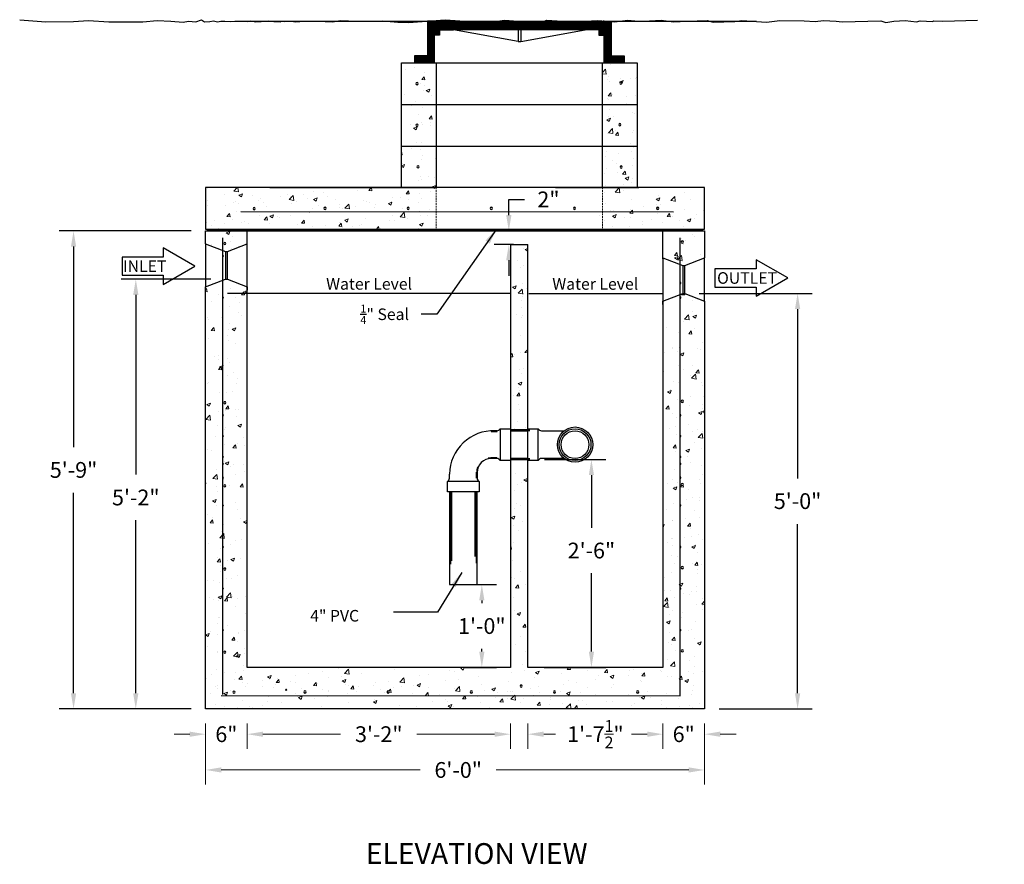
# Model space of a CAD drawing. Units: inches. Extents: x 130 to 841, y -145 to 81.
# Drawn here: x 556 to 699, y -145 to -23 of the extents above; entities that cross this region are included whole.
import ezdxf
from ezdxf.enums import TextEntityAlignment as Align

# ---------------------------------------------------------------- set-up
doc = ezdxf.new("R2010")
doc.units = ezdxf.units.IN
doc.header["$MEASUREMENT"] = 0
doc.linetypes.add('HIDDEN', pattern=[0.375, 0.25, -0.125])
doc.layers.add('Concrete', color=1, linetype='Continuous')
for name, color, linetype, lineweight in [('Hidden Line', 2, 'HIDDEN', 20), ('Text', 13, 'Continuous', 5), ('Watermark', 2, 'Continuous', 20)]:
    doc.layers.add(name, color=color, linetype=linetype, lineweight=lineweight)
doc.styles.add('Two', font='stylu.ttf')
doc.styles.add('View Names', font='arial.ttf')
doc.dimstyles.new('Septic', dxfattribs={"dimscale": 35, "dimtxt": 0.065, "dimasz": 0.065, "dimexe": 0.06, "dimexo": 0.06, "dimgap": 0.06, "dimtad": 0, "dimtih": 1, "dimtoh": 1, "dimzin": 3, "dimdsep": 46, "dimlunit": 4, "dimtxsty": 'Two', "dimcen": 0.065, "dimclrd": 256, "dimclre": 256, "dimclrt": 256, "dimadec": 0, "dimazin": 0, "dimtfac": 0.75, "dimtofl": 0, "dimtmove": 0, "dimatfit": 3, "dimfxl": 1, "dimtolj": 1, "dimtzin": 0, "dimlwd": -1, "dimlwe": -1, "dimarcsym": 0})
pattern_1 = [(50, (0, 0), (5.37945, -0.47064), [0.5625, -6.1875]), (355, (0, 0), (-1.040635, 5.64144), [0.45, -4.95]), (100.4514, (0.4483, -0.039), (4.33882, 5.170797), [0.47805, -5.258566]), (46.1842, (0, 1.5), (8.00431, -1.24139), [0.84375, -9.28125]), (96.6356, (0.667, 1.3966), (7.00997, 7.30588), [0.71708, -7.88785]), (351.1842, (0, 1.5), (7.00996, 7.30589), [0.675, -7.425]), (21, (0.75, 1.125), (4.476803, -3.019642), [0.5625, -6.1875]), (326, (0.75, 1.125), (1.824865, 5.438625), [0.45, -4.95]), (71.4514, (1.123, 0.8734), (6.30167, 2.41898), [0.47805, -5.258566]), (37.5, (0, 0), (0.091199, 2.496704), [0, -4.89, 0, -5.025, 0, -4.96875]), (7.5, (0, 0), (1.973022, 2.958088), [0, -2.865, 0, -4.7775, 0, -1.89375]), (327.5, (-1.6725, 0), (4.003668, -0.1691615), [0, -1.875, 0, -5.85, 0, -7.7625]), (317.5, (-2.4225, 0), (4.373896, 0.750787), [0, -2.4375, 0, -3.885, 0, -5.5125])]

# ---------------------------------------------------------------- blocks, each defined once
blk = doc.blocks.new('*D16')
at = {"layer": 'Defpoints', "color": 0, "transparency": 16777216}
for p in [(583.28, -122.36), (655.27, -122.36), (583.28, -131.16)]:
    blk.add_point(p, dxfattribs=at)
at = {"layer": 'Text', "color": 7, "transparency": 16777216}
for p, q in [((583.28, -124.46), (583.28, -133.26)), ((655.27, -124.46), (655.27, -133.26)), ((585.55, -131.16), (614.25, -131.16)), ((653, -131.16), (625.21, -131.16))]:
    blk.add_line(p, q, dxfattribs=at)
for points in [[(585.55, -130.78), (585.55, -131.53), (583.28, -131.16)], [(653, -130.78), (653, -131.53), (655.27, -131.16)]]:
    blk.add_solid(points, dxfattribs=at)
at = {"layer": 'Text', "color": 7, "transparency": 16777216, "insert": (619.73, -131.16), "char_height": 2.275, "attachment_point": 5, "style": 'Two'}
blk.add_mtext('\\A1;6\'-0"', dxfattribs=at)
blk = doc.blocks.new('*D5')
at = {"layer": 'Defpoints', "color": 0, "transparency": 16777216}
for p in [(583.28, -122.36), (589.28, -122.36), (589.28, -126)]:
    blk.add_point(p, dxfattribs=at)
at = {"layer": 'Text', "color": 7, "transparency": 16777216}
for p, q in [((583.28, -124.46), (583.28, -128.1)), ((589.28, -124.46), (589.28, -128.1)), ((581, -126), (578.73, -126)), ((591.55, -126), (593.83, -126))]:
    blk.add_line(p, q, dxfattribs=at)
for points in [[(581, -125.63), (581, -126.38), (583.28, -126)], [(591.55, -125.63), (591.55, -126.38), (589.28, -126)]]:
    blk.add_solid(points, dxfattribs=at)
at = {"layer": 'Text', "color": 7, "transparency": 16777216, "insert": (586.28, -126), "char_height": 2.275, "attachment_point": 5, "style": 'Two'}
blk.add_mtext('\\A1;6"', dxfattribs=at)
blk = doc.blocks.new('*D6')
at = {"layer": 'Defpoints', "color": 0, "transparency": 16777216}
for p in [(589.28, -122.36), (627.27, -122.36), (627.27, -126)]:
    blk.add_point(p, dxfattribs=at)
at = {"layer": 'Text', "color": 7, "transparency": 16777216}
for p, q in [((589.28, -124.46), (589.28, -128.1)), ((627.27, -124.46), (627.27, -128.1)), ((591.55, -126), (602.77, -126)), ((624.99, -126), (613.78, -126))]:
    blk.add_line(p, q, dxfattribs=at)
for points in [[(591.55, -125.63), (591.55, -126.38), (589.28, -126)], [(624.99, -125.63), (624.99, -126.38), (627.27, -126)]]:
    blk.add_solid(points, dxfattribs=at)
at = {"layer": 'Text', "color": 7, "transparency": 16777216, "insert": (608.27, -126), "char_height": 2.275, "attachment_point": 5, "style": 'Two'}
blk.add_mtext('\\A1;3\'-2"', dxfattribs=at)
blk = doc.blocks.new('*D7')
at = {"layer": 'Defpoints', "color": 0, "transparency": 16777216}
for p in [(629.79, -122.36), (649.27, -122.36), (649.27, -126)]:
    blk.add_point(p, dxfattribs=at)
at = {"layer": 'Text', "color": 7, "transparency": 16777216}
for p, q in [((629.79, -124.46), (629.79, -128.1)), ((649.27, -124.46), (649.27, -128.1)), ((632.07, -126), (633.76, -126)), ((647, -126), (645.3, -126))]:
    blk.add_line(p, q, dxfattribs=at)
for points in [[(632.07, -125.62), (632.07, -126.38), (629.79, -126)], [(647, -125.62), (647, -126.38), (649.27, -126)]]:
    blk.add_solid(points, dxfattribs=at)
at = {"layer": 'Text', "color": 7, "transparency": 16777216, "insert": (639.53, -126), "char_height": 2.275, "attachment_point": 5, "style": 'Two'}
blk.add_mtext('\\A1;1\'-7{\\H0.750000x;\\S1/2;}"', dxfattribs=at)
blk = doc.blocks.new('*D17')
at = {"layer": 'Defpoints', "color": 0, "transparency": 16777216}
for p in [(649.27, -122.36), (655.27, -122.36), (655.27, -126)]:
    blk.add_point(p, dxfattribs=at)
at = {"layer": 'Text', "color": 7, "transparency": 16777216}
for p, q in [((649.27, -124.46), (649.27, -128.1)), ((655.27, -124.46), (655.27, -128.1)), ((647, -126), (644.72, -126)), ((657.55, -126), (659.82, -126))]:
    blk.add_line(p, q, dxfattribs=at)
for points in [[(647, -125.62), (647, -126.38), (649.27, -126)], [(657.55, -125.62), (657.55, -126.38), (655.27, -126)]]:
    blk.add_solid(points, dxfattribs=at)
at = {"layer": 'Text', "color": 7, "transparency": 16777216, "insert": (652.27, -126), "char_height": 2.275, "attachment_point": 5, "style": 'Two'}
blk.add_mtext('\\A1;6"', dxfattribs=at)
blk = doc.blocks.new('*D26')
at = {"layer": 'Concrete', "color": 7, "transparency": 16777216}
for p, q in [((654.52, -62.39), (670.8, -62.39)), ((668.7, -64.66), (668.7, -89.08)), ((668.7, -120.08), (668.7, -95.67)), ((657.37, -122.36), (670.8, -122.36))]:
    blk.add_line(p, q, dxfattribs=at)
for points in [[(668.32, -64.66), (669.08, -64.66), (668.7, -62.39)], [(668.32, -120.08), (669.08, -120.08), (668.7, -122.36)]]:
    blk.add_solid(points, dxfattribs=at)
at = {"layer": 'Defpoints', "color": 0, "transparency": 16777216}
for p in [(652.42, -62.39), (655.27, -122.36), (668.7, -122.36)]:
    blk.add_point(p, dxfattribs=at)
at = {"layer": 'Concrete', "color": 7, "transparency": 16777216, "insert": (668.7, -92.37), "char_height": 2.275, "attachment_point": 5, "style": 'Two'}
blk.add_mtext('\\A1;5\'-0"', dxfattribs=at)
blk = doc.blocks.new('*D12')
at = {"layer": 'Concrete', "color": 7, "transparency": 16777216}
for p, q in [((632.18, -86.35), (641.05, -86.35)), ((638.95, -88.62), (638.95, -96.22)), ((638.95, -114.08), (638.95, -102.78)), ((632.18, -116.36), (641.05, -116.36))]:
    blk.add_line(p, q, dxfattribs=at)
for points in [[(638.58, -88.62), (639.33, -88.62), (638.95, -86.35)], [(638.58, -114.08), (639.33, -114.08), (638.95, -116.36)]]:
    blk.add_solid(points, dxfattribs=at)
at = {"layer": 'Defpoints', "color": 0, "transparency": 16777216}
for p in [(630.08, -86.35), (630.08, -116.36), (638.95, -116.36)]:
    blk.add_point(p, dxfattribs=at)
at = {"layer": 'Concrete', "color": 7, "transparency": 16777216, "insert": (638.95, -99.5), "char_height": 2.275, "attachment_point": 5, "style": 'Two'}
blk.add_mtext('\\A1;2\'-6"', dxfattribs=at)
blk = doc.blocks.new('*D13')
at = {"layer": 'Concrete', "color": 7, "transparency": 16777216}
for p, q in [((627.03, -51.1), (627.03, -48.83)), ((627.03, -48.83), (629.31, -48.83)), ((627.83, -53.38), (624.93, -53.38)), ((627.69, -55.33), (624.93, -55.33)), ((627.03, -57.61), (627.03, -59.88))]:
    blk.add_line(p, q, dxfattribs=at)
for points in [[(626.65, -51.1), (627.41, -51.1), (627.03, -53.38)], [(626.65, -57.61), (627.41, -57.61), (627.03, -55.33)]]:
    blk.add_solid(points, dxfattribs=at)
at = {"layer": 'Defpoints', "color": 0, "transparency": 16777216}
for p in [(627.03, -53.38), (629.93, -53.38), (629.79, -55.33)]:
    blk.add_point(p, dxfattribs=at)
at = {"layer": 'Concrete', "color": 7, "transparency": 16777216, "insert": (632.75, -48.83), "char_height": 2.275, "attachment_point": 5, "style": 'Two'}
blk.add_mtext('\\A1;2"', dxfattribs=at)
blk = doc.blocks.new('*D14')
at = {"layer": 'Concrete', "color": 7, "transparency": 16777216}
for p, q in [((584.04, -60.34), (571.11, -60.34)), ((573.21, -62.61), (573.21, -88.55)), ((573.21, -120.08), (573.21, -95.13)), ((581.18, -122.36), (571.11, -122.36))]:
    blk.add_line(p, q, dxfattribs=at)
for points in [[(572.83, -62.61), (573.59, -62.61), (573.21, -60.34)], [(572.83, -120.08), (573.59, -120.08), (573.21, -122.36)]]:
    blk.add_solid(points, dxfattribs=at)
at = {"layer": 'Defpoints', "color": 0, "transparency": 16777216}
for p in [(586.14, -60.34), (573.21, -122.36), (583.28, -122.36)]:
    blk.add_point(p, dxfattribs=at)
at = {"layer": 'Concrete', "color": 7, "transparency": 16777216, "insert": (573.21, -91.84), "char_height": 2.275, "attachment_point": 5, "style": 'Two'}
blk.add_mtext('\\A1;5\'-2"', dxfattribs=at)
blk = doc.blocks.new('*D32')
at = {"layer": 'Concrete', "color": 7, "transparency": 16777216}
for p, q in [((620.57, -104.42), (625.24, -104.42)), ((623.14, -106.69), (623.14, -107.11)), ((623.14, -114.08), (623.14, -113.67)), ((620.57, -116.36), (625.24, -116.36))]:
    blk.add_line(p, q, dxfattribs=at)
for points in [[(622.76, -106.69), (623.52, -106.69), (623.14, -104.42)], [(622.76, -114.08), (623.52, -114.08), (623.14, -116.36)]]:
    blk.add_solid(points, dxfattribs=at)
at = {"layer": 'Defpoints', "color": 0, "transparency": 16777216}
for p in [(618.47, -104.42), (618.47, -116.36), (623.14, -116.36)]:
    blk.add_point(p, dxfattribs=at)
at = {"layer": 'Concrete', "color": 7, "transparency": 16777216, "insert": (623.14, -110.39), "char_height": 2.275, "attachment_point": 5, "style": 'Two'}
blk.add_mtext('\\A1;1\'-0"', dxfattribs=at)
blk = doc.blocks.new('*D33')
at = {"layer": 'Concrete', "color": 7, "transparency": 16777216}
for p, q in [((581.18, -53.38), (562.13, -53.38)), ((564.23, -55.65), (564.23, -84.58)), ((564.23, -120.08), (564.23, -91.15)), ((581.18, -122.36), (562.13, -122.36))]:
    blk.add_line(p, q, dxfattribs=at)
for points in [[(563.85, -55.65), (564.61, -55.65), (564.23, -53.38)], [(563.85, -120.08), (564.61, -120.08), (564.23, -122.36)]]:
    blk.add_solid(points, dxfattribs=at)
at = {"layer": 'Defpoints', "color": 0, "transparency": 16777216}
for p in [(583.28, -53.38), (564.23, -122.36), (583.28, -122.36)]:
    blk.add_point(p, dxfattribs=at)
at = {"layer": 'Concrete', "color": 7, "transparency": 16777216, "insert": (564.23, -87.87), "char_height": 2.275, "attachment_point": 5, "style": 'Two'}
blk.add_mtext('\\A1;5\'-9"', dxfattribs=at)

msp = doc.modelspace()

# ---------------------------------------------------------------- hatches: boundary and pattern name
at = {"layer": 'Watermark'}
h = msp.add_hatch(dxfattribs=at)
h.set_pattern_fill('ANSI31', color=8, style=0)
h.paths.add_polyline_path([(641.77988, -23.15824), (641.25253, -23.12597), (640.77988, -23.12597), (640.77988, -24.37597), (640.02988, -24.37597), (640.02988, -25.12597), (640.77988, -25.12597), (640.77988, -29.12597), (643.65488, -29.12597), (643.65488, -28.12597), (641.77988, -28.12597)])
h.paths.add_polyline_path([(640.65488, -23.12597), (637.76598, -23.12597), (636.26378, -23.18767), (635.07539, -23.12597), (632.17523, -23.12597), (632.03633, -23.18767), (630.51248, -23.23681), (629.03779, -23.13854), (628.81559, -23.12597), (625.3264, -23.12597), (624.4171, -23.23681), (621.41856, -23.13854), (621.18902, -23.12597), (616.40488, -23.12597), (616.40488, -24.37597), (640.65488, -24.37597)])
h.paths.add_polyline_path([(617.02988, -24.37597), (616.40488, -24.37597), (616.27988, -24.37597), (616.27988, -23.12597), (615.27988, -23.12597), (615.27988, -28.12597), (613.40488, -28.12597), (613.40488, -29.12597), (616.27988, -29.12597), (616.27988, -25.12597), (617.02988, -25.12597)])
h.paths.add_polyline_path([(780.80991, -25.12597), (781.55991, -25.12597), (781.55991, -24.37597), (780.93491, -24.37597), (780.80991, -24.37597), (780.80991, -23.13955), (780.38162, -23.13352), (779.80991, -23.13352), (779.80991, -28.12597), (777.93491, -28.12597), (777.93491, -29.12597), (780.80991, -29.12597)])
h.paths.add_polyline_path([(805.18491, -23.22203), (802.63734, -23.13854), (802.4078, -23.12597), (796.23563, -23.12597), (793.78919, -23.28594), (792.23794, -23.24906), (790.65061, -23.12597), (783.43973, -23.12597), (782.88005, -23.22956), (781.74615, -23.15273), (780.93491, -23.14131), (780.93491, -24.37597), (805.18491, -24.37597)])
h.paths.add_polyline_path([(806.30991, -23.15465), (805.63587, -23.23681), (805.30991, -23.22612), (805.30991, -24.37597), (804.55991, -24.37597), (804.55991, -25.12597), (805.30991, -25.12597), (805.30991, -29.12597), (808.18491, -29.12597), (808.18491, -28.12597), (806.30991, -28.12597)])
h = msp.add_hatch(dxfattribs=at)
h.set_pattern_fill('ANSI31', style=0)
h.paths.add_polyline_path([(640.65488, -23.12597), (637.76598, -23.12597), (636.26378, -23.18767), (635.07539, -23.12597), (632.17523, -23.12597), (632.03633, -23.18767), (630.51248, -23.23681), (629.03779, -23.13854), (628.81559, -23.12597), (625.3264, -23.12597), (624.4171, -23.23681), (621.41856, -23.13854), (621.18902, -23.12597), (616.40488, -23.12597), (616.40488, -24.37597), (640.65488, -24.37597)])
h.paths.add_polyline_path([(641.77988, -23.15824), (641.25253, -23.12597), (640.77988, -23.12597), (640.77988, -24.37597), (640.02988, -24.37597), (640.02988, -25.12597), (640.77988, -25.12597), (640.77988, -29.12597), (643.65488, -29.12597), (643.65488, -28.12597), (641.77988, -28.12597)])
h.paths.add_polyline_path([(616.27988, -25.12597), (617.02988, -25.12597), (617.02988, -24.37597), (616.40488, -24.37597), (616.27988, -24.37597), (616.27988, -23.12597), (615.27988, -23.12597), (615.27988, -28.12597), (613.40488, -28.12597), (613.40488, -29.12597), (616.27988, -29.12597)])
h.paths.add_polyline_path([(780.80991, -25.12597), (781.55991, -25.12597), (781.55991, -24.37597), (780.93491, -24.37597), (780.80991, -24.37597), (780.80991, -23.13955), (780.38162, -23.13352), (779.80991, -23.13352), (779.80991, -28.12597), (777.93491, -28.12597), (777.93491, -29.12597), (780.80991, -29.12597)])
h.paths.add_polyline_path([(805.18491, -23.22203), (802.63734, -23.13854), (802.4078, -23.12597), (796.23563, -23.12597), (793.78919, -23.28594), (792.23794, -23.24906), (790.65061, -23.12597), (783.43973, -23.12597), (782.88005, -23.22956), (781.74615, -23.15273), (780.93491, -23.14131), (780.93491, -24.37597), (805.18491, -24.37597)])
h.paths.add_polyline_path([(806.30991, -23.15465), (805.63587, -23.23681), (805.30991, -23.22612), (805.30991, -24.37597), (804.55991, -24.37597), (804.55991, -25.12597), (805.30991, -25.12597), (805.30991, -29.12597), (808.18491, -29.12597), (808.18491, -28.12597), (806.30991, -28.12597)])
h = msp.add_hatch(dxfattribs=at)
h.set_pattern_fill('AR-CONC', scale=0.75, style=0)
h.set_pattern_definition(pattern_1)
h.paths.add_polyline_path([(645.52988, -29.12597), (640.52988, -29.12597), (640.52988, -35.12597), (645.52988, -35.12597)])
h.paths.add_polyline_path([(643.03752, -32.03983, -1), (643.33752, -32.03983, -1)], flags=16)
h.paths.add_polyline_path([(645.52988, -35.12597), (640.52988, -35.12597), (640.52988, -41.12597), (645.52988, -41.12597)])
h.paths.add_polyline_path([(643.20956, -38.05023, -1), (642.90956, -38.05023, -1)], flags=16)
h.paths.add_polyline_path([(645.52988, -41.12597), (640.52988, -41.12597), (640.52988, -47.12597), (645.52988, -47.12597)])
h.paths.add_polyline_path([(643.08106, -44.16116, -1), (643.38106, -44.16116, -1)], flags=16)
h.paths.add_polyline_path([(616.52988, -41.12597), (611.52988, -41.12597), (611.52988, -47.12597), (616.52988, -47.12597)])
h.paths.add_polyline_path([(614.08297, -44.12597, -1), (613.78297, -44.12597, -1)], flags=16)
h.paths.add_polyline_path([(616.52988, -35.12597), (611.52988, -35.12597), (611.52988, -41.12597), (616.52988, -41.12597)])
h.paths.add_polyline_path([(613.63956, -38.12597, -1), (613.93956, -38.12597, -1)], flags=16)
h.paths.add_polyline_path([(616.52988, -29.12597), (616.27988, -29.12597), (613.40488, -29.12597), (611.52988, -29.12597), (611.52988, -35.12597), (616.52988, -35.12597)])
h.paths.add_polyline_path([(613.93956, -32.12597, -1), (613.63956, -32.12597, -1)], flags=16)
h.paths.add_polyline_path([(616.52988, -47.12597), (592.52729, -47.12597), (583.25541, -47.12597), (583.27729, -53.12597), (617.52988, -53.12597)])
h.paths.add_polyline_path([(600.36322, -50.12597, -1), (600.67572, -50.12597, -1)], flags=16)
h.paths.add_polyline_path([(590.43899, -50.16474, -1), (590.12649, -50.16474, -1)], flags=16)
h.paths.add_polyline_path([(612.36322, -50.12597, -1), (612.67572, -50.12597, -1)], flags=16)
h.paths.add_polyline_path([(655.2733, -47.12597), (640.52988, -47.12597), (639.52988, -53.12597), (655.27368, -53.12597)])
h.paths.add_polyline_path([(648.52115, -50.28221, -1.010788853), (648.52115, -49.96973, -1.010788853)], flags=16)
h.paths.add_polyline_path([(655.27368, -53.37597), (649.27368, -53.37597), (649.27368, -57.27807), (652.13226, -58.38665), (652.41511, -58.38665), (655.27368, -57.27807)])
h.paths.add_polyline_path([(652.22282, -54.98297, -1), (651.92282, -54.98297, -1)], flags=16)
h.paths.add_polyline_path([(589.27729, -53.37597), (583.27729, -53.37597), (583.27729, -55.22907), (586.13587, -56.33765), (586.41872, -56.33765), (589.27729, -55.22907)])
h.paths.add_polyline_path([(586.21396, -55.18627, -1), (585.91396, -55.18627, -1)], flags=16)
h.paths.add_polyline_path([(589.27729, -61.44627), (586.41872, -60.33769), (586.13587, -60.33769), (585.76393, -60.48193), (585.76393, -62.92622, -1.153508834), (585.76393, -63.08089), (585.76393, -79.90811, -1.153508834), (585.76393, -80.06278), (585.76393, -82.90811, -1.153508834), (585.76393, -83.06278), (585.76393, -85.90811, -1.153508834), (585.76393, -86.06278), (585.76393, -86.90811, -1.153508834), (585.76393, -87.06278), (585.76393, -88.90811, -1.153508834), (585.76393, -89.06278), (585.76393, -92.90811, -1.153508834), (585.76393, -93.06278), (585.76393, -98.90811, -1.153508834), (585.76393, -99.06278), (585.76393, -104.90811, -1.153508834), (585.76393, -105.06278), (585.76393, -110.90811, -1.153508834), (585.76393, -111.06278), (585.76393, -120.42341), (651.77073, -120.46319), (651.77103, -111.0625, -0.846837394), (651.77104, -110.90838), (651.77122, -105.06253, -0.848950635), (651.77123, -104.90835), (651.77141, -99.06256, -0.851067436), (651.77142, -98.90832), (651.7716, -93.06259, -0.853187823), (651.77161, -92.90829), (651.77173, -89.06261, -0.854603422), (651.77173, -88.90827), (651.77179, -87.06262, -0.855311827), (651.77179, -86.90826), (651.77182, -86.06263, -0.855666182), (651.77183, -85.90826), (651.77192, -83.06264, -0.856729854), (651.77192, -82.90824), (651.77201, -80.06266, -0.857794442), (651.77202, -79.90823), (651.77255, -63.08086, -0.863838126), (651.77255, -62.92626), (651.77256, -62.52619), (649.27368, -63.49527), (649.27368, -116.35785), (629.79029, -116.35785), (629.79029, -86.34706), (627.26947, -86.34706), (627.26947, -116.35785), (589.27729, -116.35785)])
h.paths.add_polyline_path([(586.21396, -78.16816, -1), (585.91396, -78.16816, -1)], flags=16)
h.paths.add_polyline_path([(586.21396, -90.16816, -1), (585.91396, -90.16816, -1)], flags=16)
h.paths.add_polyline_path([(586.21396, -102.16816, -1), (585.91396, -102.16816, -1)], flags=16)
h.paths.add_polyline_path([(586.21396, -114.16816, -1), (585.91396, -114.16816, -1)], flags=16)
h.paths.add_polyline_path([(587.22177, -119.94352, -1), (587.53427, -119.94352, -1)], flags=16)
h.paths.add_polyline_path([(594.98368, -119.61044, -1), (594.82743, -119.61044, -1)], flags=16)
h.paths.add_polyline_path([(597.45849, -119.90475, -1), (597.77099, -119.90475, -1)], flags=16)
h.paths.add_polyline_path([(609.45849, -119.90475, -1), (609.77099, -119.90475, -1)], flags=16)
h.paths.add_polyline_path([(621.45849, -119.90475, -1), (621.77099, -119.90475, -1)], flags=16)
h.paths.add_polyline_path([(628.6695, -119.05074, -1), (628.9695, -119.05074, -1)], flags=16)
h.paths.add_polyline_path([(633.45849, -119.90475, -1), (633.77099, -119.90475, -1)], flags=16)
h.paths.add_polyline_path([(645.61642, -119.74851, -1.010788853), (645.61642, -120.061, -1.010788853)], flags=16)
h.paths.add_polyline_path([(629.79029, -55.33207), (627.26947, -55.33207), (627.26947, -77.46643), (627.26947, -82.04706), (629.79029, -82.04706), (629.79029, -77.46643)])
h = msp.add_hatch(dxfattribs=at)
h.set_pattern_fill('AR-CONC', scale=0.75, style=0)
h.set_pattern_definition(pattern_1)
h.paths.add_polyline_path([(655.27368, -63.49527), (652.41511, -62.38669), (652.13226, -62.38669), (651.77256, -62.52619), (651.77255, -62.92626, -0.457597105), (651.86203, -63.00356, -0.457616204), (651.77255, -63.08086), (651.77202, -79.90823, -0.459697912), (651.86203, -79.98544, -0.459717041), (651.77201, -80.06266), (651.77192, -82.90824, -0.460069617), (651.86203, -82.98544, -0.460088752), (651.77192, -83.06264), (651.77183, -85.90826, -0.460441498), (651.86203, -85.98544, -0.460460638), (651.77182, -86.06263), (651.77179, -86.90826, -0.460565497), (651.86203, -86.98544, -0.460584639), (651.77179, -87.06262), (651.77173, -88.90827, -0.460813555), (651.86203, -88.98544, -0.460832701), (651.77173, -89.06261), (651.77161, -92.90829, -0.461309908), (651.86203, -92.98544, -0.461329061), (651.7716, -93.06259), (651.77142, -98.90832, -0.462055032), (651.86203, -98.98544, -0.462074196), (651.77141, -99.06256), (651.77123, -104.90835, -0.462800876), (651.86203, -104.98544, -0.462820051), (651.77122, -105.06253), (651.77104, -110.90838, -0.463547447), (651.86203, -110.98544, -2.157276471), (651.77104, -110.90838), (651.77122, -105.06253, -0.848950635), (651.77123, -104.90835), (651.77141, -99.06256, -0.851067436), (651.77142, -98.90832), (651.7716, -93.06259, -0.853187823), (651.77161, -92.90829), (651.77173, -89.06261, -0.854603422), (651.77173, -88.90827), (651.77179, -87.06262, -0.855311827), (651.77179, -86.90826), (651.77182, -86.06263, -0.855666182), (651.77183, -85.90826), (651.77192, -83.06264, -0.856729854), (651.77192, -82.90824), (651.77201, -80.06266, -0.857794442), (651.77202, -79.90823), (651.77255, -63.08086, -0.863838126), (651.77255, -62.92626), (651.77256, -62.52619), (649.27368, -63.49527), (649.27368, -116.35785), (629.79029, -116.35785), (629.79029, -86.34706), (627.26947, -86.34706), (627.26947, -116.35785), (589.27729, -116.35785), (589.27729, -61.44627), (586.41872, -60.33769), (586.13587, -60.33769), (585.76393, -60.48193), (585.76393, -62.92622, -0.456541443), (585.85314, -63.00356, -0.456541443), (585.76393, -63.08089), (585.76393, -79.90811, -0.456541443), (585.85314, -79.98544, -0.456541443), (585.76393, -80.06278), (585.76393, -82.90811, -0.456541443), (585.85314, -82.98544, -0.456541443), (585.76393, -83.06278), (585.76393, -85.90811, -0.456541443), (585.85314, -85.98544, -0.456541443), (585.76393, -86.06278), (585.76393, -86.90811, -0.456541443), (585.85314, -86.98544, -0.456541443), (585.76393, -87.06278), (585.76393, -88.90811, -0.456541443), (585.85314, -88.98544, -0.456541443), (585.76393, -89.06278), (585.76393, -92.90811, -0.456541443), (585.85314, -92.98544, -0.456541443), (585.76393, -93.06278), (585.76393, -98.90811, -0.456541443), (585.85314, -98.98544, -0.456541443), (585.76393, -99.06278), (585.76393, -104.90811, -0.456541443), (585.85314, -104.98544, -0.456541443), (585.76393, -105.06278), (585.76393, -110.90811, -0.456541443), (585.85314, -110.98544, -2.190381653), (585.76393, -110.90811), (585.76393, -105.06278, -0.866920105), (585.76393, -104.90811), (585.76393, -99.06278, -0.866920105), (585.76393, -98.90811), (585.76393, -93.06278, -0.866920105), (585.76393, -92.90811), (585.76393, -89.06278, -0.866920105), (585.76393, -88.90811), (585.76393, -87.06278, -0.866920105), (585.76393, -86.90811), (585.76393, -86.06278, -0.866920105), (585.76393, -85.90811), (585.76393, -83.06278, -0.866920105), (585.76393, -82.90811), (585.76393, -80.06278, -0.866920105), (585.76393, -79.90811), (585.76393, -63.08089, -0.866920105), (585.76393, -62.92622), (585.76393, -60.48193), (583.27729, -61.44627), (583.27729, -122.35785), (655.27368, -122.35785)])
h.paths.add_polyline_path([(651.92282, -77.96485, -1), (652.22282, -77.96485, -1)], flags=16)
h.paths.add_polyline_path([(652.22282, -89.96485, -1), (651.92282, -89.96485, -1)], flags=16)
h.paths.add_polyline_path([(652.22282, -101.96485, -1), (651.92282, -101.96485, -1)], flags=16)
h.paths.add_polyline_path([(652.22282, -113.96485, -1), (651.92282, -113.96485, -1)], flags=16)
h.paths.add_polyline_path([(645.77434, -119.90475, -0.417360063), (645.61642, -120.061, -0.417360063), (645.45849, -119.90475, -0.417360063), (645.61642, -119.74851, -0.417360063)], flags=16)
h.paths.add_polyline_path([(633.77099, -119.90475, -1), (633.45849, -119.90475, -1)], flags=16)
h.paths.add_polyline_path([(628.9695, -119.05074, -1), (628.6695, -119.05074, -1)], flags=16)
h.paths.add_polyline_path([(621.77099, -119.90475, -1), (621.45849, -119.90475, -1)], flags=16)
h.paths.add_polyline_path([(609.77099, -119.90475, -1), (609.45849, -119.90475, -1)], flags=16)
h.paths.add_polyline_path([(597.77099, -119.90475, -1), (597.45849, -119.90475, -1)], flags=16)
h.paths.add_polyline_path([(586.21396, -78.16816, -1), (585.91396, -78.16816, -1)], flags=17)
h.paths.add_polyline_path([(586.21396, -90.16816, -1), (585.91396, -90.16816, -1)], flags=17)
h.paths.add_polyline_path([(594.98368, -119.61044, -1), (594.82743, -119.61044, -1)], flags=16)
h.paths.add_polyline_path([(586.21396, -102.16816, -1), (585.91396, -102.16816, -1)], flags=17)
h.paths.add_polyline_path([(586.21396, -114.16816, -1), (585.91396, -114.16816, -1)], flags=16)
h.paths.add_polyline_path([(587.53427, -119.94352, -1), (587.22177, -119.94352, -1)], flags=16)

# ---------------------------------------------------------------- linework, layer by layer
at = {"layer": 'Concrete', "color": 7}
for p, q in [((587.52729, -23.12597), (621.52729, -23.12597)), ((616.27988, -23.12597), (615.27988, -23.12597)), ((615.27988, -23.12597), (615.27988, -28.12597)), ((616.27988, -23.12597), (616.27988, -24.37597)), ((616.27988, -23.12597), (640.77988, -23.12597)), ((616.27988, -23.12597), (616.40488, -23.12597)), ((616.40488, -23.12597), (616.40488, -24.37597)), ((628.77033, -23.12597), (662.77033, -23.12597)), ((640.77988, -23.12597), (640.65488, -23.12597)), ((640.65488, -23.12597), (640.65488, -24.37597)), ((640.77988, -23.12597), (641.77988, -23.12597)), ((640.77988, -23.12597), (640.77988, -24.37597)), ((641.77988, -23.12597), (641.77988, -28.12597)), ((616.27988, -24.37597), (617.02988, -24.37597)), ((616.27988, -25.12597), (616.27988, -29.12597)), ((617.02988, -25.12597), (616.27988, -25.12597)), ((640.65488, -24.37597), (616.40488, -24.37597)), ((617.02988, -24.37597), (617.02988, -25.12597)), ((617.02988, -24.37597), (619.02988, -24.37597)), ((628.37988, -26.05229), (619.02988, -24.37597)), ((628.52988, -24.37597), (628.12988, -24.37597)), ((628.37988, -24.37597), (628.37988, -26.05229)), ((628.77988, -24.37597), (628.77988, -26.05229)), ((628.77988, -26.05229), (638.02988, -24.37597)), ((640.02988, -24.37597), (638.02988, -24.37597)), ((640.65488, -24.37597), (638.65488, -24.37597)), ((640.77988, -24.37597), (640.02988, -24.37597)), ((640.02988, -24.37597), (640.02988, -25.12597)), ((640.02988, -25.12597), (640.77988, -25.12597)), ((640.77988, -29.12597), (640.77988, -25.12597)), ((628.37988, -26.05229), (628.77988, -26.05229)), ((615.27988, -28.12597), (613.40488, -28.12597)), ((613.40488, -28.12597), (613.40488, -29.12597)), ((641.77988, -28.12597), (643.65488, -28.12597)), ((643.65488, -28.12597), (643.65488, -29.12597)), ((616.27988, -29.12597), (613.40488, -29.12597)), ((616.27988, -29.12597), (640.77988, -29.12597)), ((616.52988, -29.12597), (616.52988, -47.12597)), ((640.52988, -47.12597), (640.52988, -29.12597)), ((643.65488, -29.12597), (640.77988, -29.12597)), ((611.52988, -35.12597), (645.52988, -35.12597)), ((611.52988, -41.12597), (645.52988, -41.12597)), ((592.52729, -47.12597), (616.52729, -47.12597)), ((633.77033, -47.12597), (645.77368, -47.12597)), ((589.27729, -55.22907), (589.27729, -53.37597)), ((619.76947, -53.12597), (637.27033, -53.12597)), ((649.27368, -57.27807), (649.27368, -53.37597)), ((583.27729, -55.22907), (583.27729, -61.44627)), ((589.27729, -61.44627), (589.27729, -55.22907)), ((627.26947, -55.33207), (627.26947, -77.46643)), ((627.26947, -55.33207), (629.79029, -55.33207)), ((629.79029, -77.46643), (629.79029, -55.33207)), ((586.13587, -56.33765), (586.13587, -60.33769)), ((586.13587, -56.33765), (586.13587, -60.33769)), ((586.41872, -60.33769), (586.41872, -56.33765)), ((586.41872, -60.33769), (586.41872, -56.33765)), ((649.27368, -57.38667), (649.27368, -57.27807)), ((649.27368, -57.27807), (649.27368, -63.49527)), ((655.27368, -63.49527), (655.27368, -57.27807)), ((652.13226, -58.38665), (652.13226, -62.38669)), ((652.41511, -62.38669), (652.41511, -58.38665)), ((586.41872, -62.37891), (627.26947, -62.37891)), ((589.27729, -116.35785), (589.27729, -61.44627)), ((629.92607, -62.38669), (649.27368, -62.38669)), ((649.27368, -63.49527), (649.27368, -116.35785)), ((627.26947, -77.46643), (627.26947, -116.35785)), ((629.79029, -116.35785), (629.79029, -77.46643)), ((625.35594, -82.37594), (624.48547, -82.37594)), ((625.31947, -82.21994), (625.03368, -82.21994)), ((625.76947, -81.91994), (625.76947, -86.51994)), ((625.76947, -81.91994), (627.26947, -81.91994)), ((627.26947, -81.91994), (627.26947, -86.51994)), ((631.29029, -86.51994), (631.29029, -81.91994)), ((624.46184, -86.05864), (625.04769, -86.05864)), ((625.30532, -86.14169), (624.48547, -86.14194)), ((625.31947, -86.21994), (624.48547, -86.21994)), ((627.26947, -86.51994), (625.76947, -86.51994)), ((618.46947, -89.06994), (618.46947, -88.45526)), ((622.30817, -88.21231), (622.30817, -88.79817)), ((622.39121, -89.05579), (622.39147, -88.23594)), ((622.46947, -88.23594), (622.46947, -89.06994)), ((622.76947, -89.51994), (618.16947, -89.51994)), ((618.16947, -91.01994), (618.16947, -89.51994)), ((622.76947, -89.51994), (622.76947, -91.01994)), ((622.76947, -91.01994), (618.16947, -91.01994)), ((618.62547, -91.01994), (618.6235, -101.45155)), ((618.78368, -91.01994), (618.78171, -100.97324)), ((622.1812, -100.34548), (622.18317, -91.01994)), ((622.34068, -91.01994), (622.3395, -101.33657)), ((627.26947, -116.35785), (589.27729, -116.35785)), ((649.27368, -116.35785), (629.79029, -116.35785))]:
    msp.add_line(p, q, dxfattribs=at)
for points in [[(556.45829, -22.9001), (560.2166, -23.20304), (564.21738, -23.14245), (566.39962, -23.03689), (569.30928, -23.20977), (571.4309, -23.19056), (574.21933, -23.19056), (576.28033, -23.03689), (578.27611, -23.11373), (580.06345, -23.24819), (580.8322, -23.09452), (581.88923, -23.20977), (582.69642, -22.94084), (583.13845, -23.20977), (583.9072, -23.15214), (584.40689, -23.07531), (585.00267, -23.20977), (585.48314, -23.09452), (586.07892, -23.09452), (586.80923, -23.17135), (587.38579, -23.09452), (589.3461, -23.17135), (589.76892, -23.07531), (590.51845, -23.20977), (591.28316, -23.15273), (592.34019, -23.07589), (593.14737, -23.15273), (594.06987, -23.21035), (594.14675, -23.11431), (594.68487, -23.15273), (595.66503, -23.11431), (596.20315, -23.21035), (596.87581, -23.15273), (598.31721, -23.13352), (599.16284, -23.13352), (600.52737, -23.15273), (601.66127, -23.22956), (602.69908, -23.03747), (605.15908, -23.11431), (607.0233, -23.0951), (608.78979, -23.07618), (611.01916, -23.24906), (612.57042, -23.28594), (617.83015, -22.94201), (621.41856, -23.13854), (624.4171, -23.23681), (626.43251, -22.99114), (629.03779, -23.13854), (630.51248, -23.23681), (632.03633, -23.18767), (632.47874, -22.99114), (636.26378, -23.18767), (639.85219, -23.04028), (642.26085, -23.18767), (644.22711, -22.99114), (645.7018, -23.08941), (646.53746, -23.08941), (648.99527, -22.99114), (650.81406, -23.18767), (652.78031, -23.08941), (655.62974, -23.01509), (656.52755, -23.25669), (659.63537, -23.15315), (660.63678, -23.01509), (664.1935, -23.25669), (666.12726, -23.01509), (669.64945, -23.08412), (671.23789, -23.15315), (672.44649, -23.01509), (674.24212, -23.11863), (675.13993, -23.22218), (680.69948, -23.08412), (681.42463, -23.2912), (682.5987, -23.11863), (684.22167, -23.01509), (685.84464, -23.22218), (686.39714, -23.08412), (688.22731, -23.15315), (688.3309, -23.08412), (689.64142, -23.09791), (694.66048, -22.96718)], [(611.52988, -35.12597), (611.52988, -29.12597), (645.52988, -29.12597), (645.52988, -35.12597)], [(611.52988, -41.12597), (611.52988, -35.12597), (645.52988, -35.12597), (645.52988, -41.12597)], [(611.52988, -47.12597), (611.52988, -41.12597), (645.52988, -41.12597), (645.52988, -47.12597)], [(655.2733, -47.12597), (583.25541, -47.12597), (583.27729, -53.12597), (655.27368, -53.12597), (655.2733, -47.12597), (583.25541, -47.12597)], [(633.77033, -47.12597), (616.52729, -47.12597)], [(588.36325, -50.57785), (650.77282, -50.6162)], [(583.27729, -55.22907), (583.27729, -53.37597), (655.27368, -53.37597), (655.27368, -57.27807)], [(583.52729, -53.25097), (655.02368, -53.25097)], [(583.27729, -55.22907), (586.13587, -56.33765), (586.41872, -56.33765), (589.27729, -55.22907)], [(585.76393, -120.25961), (585.76393, -54.37597)], [(651.77073, -120.46305), (651.77282, -54.37597)], [(649.27368, -57.27807), (652.13226, -58.38665), (652.41511, -58.38665), (655.27368, -57.27807)], [(583.27729, -61.94627), (583.27729, -61.44627), (586.13587, -60.33769), (586.41872, -60.33769), (589.27729, -61.44627), (589.27729, -61.94627)], [(655.27368, -63.49527), (655.27368, -122.35785), (583.27729, -122.35785), (583.27729, -61.44627)], [(649.27368, -63.99527), (649.27368, -63.49527), (652.13226, -62.38669), (652.41511, -62.38669), (655.27368, -63.49527), (655.27368, -63.99527)], [(627.26947, -82.04706), (630.08497, -82.04706)], [(627.26947, -82.19706), (630.08497, -82.19706)], [(627.26947, -82.21994), (629.79029, -82.21994)], [(627.26947, -86.19706), (630.08497, -86.19706)], [(629.79029, -86.21994), (627.26947, -86.21994)], [(627.26947, -86.34706), (630.08497, -86.34706)], [(618.47144, -91.01994), (618.46947, -104.41676), (622.46947, -104.41676), (622.47144, -91.01994)], [(585.53481, -120.42328), (651.77073, -120.46319)]]:
    msp.add_lwpolyline(points, dxfattribs=at)
for points in [[(613.63956, -32.12597, 1), (613.93956, -32.12597, 1)], [(643.03752, -32.03983, 1), (643.33752, -32.03983, 1)], [(613.63956, -38.12597, 1), (613.93956, -38.12597, 1)], [(642.90956, -38.05023, 1), (643.20956, -38.05023, 1)], [(613.78297, -44.12597, 1), (614.08297, -44.12597, 1)], [(643.08106, -44.16116, 1), (643.38106, -44.16116, 1)], [(590.12649, -50.16474, 1), (590.43899, -50.16474, 1)], [(600.36322, -50.12597, 1), (600.67572, -50.12597, 1)], [(612.36322, -50.12597, 1), (612.67572, -50.12597, 1)], [(624.36322, -50.12597, 1), (624.67572, -50.12597, 1)], [(636.36322, -50.12597, 1), (636.67572, -50.12597, 1)], [(648.36322, -50.12597, 1), (648.67572, -50.12597, 1)], [(648.36657, -50.12597, 1), (648.67907, -50.12597, 1)], [(585.91396, -55.18627, 1), (586.21396, -55.18627, 1)], [(651.92282, -54.98297, 1), (652.22282, -54.98297, 1)], [(585.69689, -57.00356, 1), (585.85314, -57.00356, 1)], [(651.70578, -60.88926, 1), (651.86203, -60.88926, 1)], [(585.69689, -63.00356, 1), (585.85314, -63.00356, 1)], [(651.70578, -63.00356, 1), (651.86203, -63.00356, 1)], [(585.91396, -78.16816, 1), (586.21396, -78.16816, 1)], [(651.92282, -77.96485, 1), (652.22282, -77.96485, 1)], [(585.69689, -79.98544, 1), (585.85314, -79.98544, 1)], [(651.70578, -79.98544, 1), (651.86203, -79.98544, 1)], [(585.69689, -82.98544, 1), (585.85314, -82.98544, 1)], [(651.70578, -82.98544, 1), (651.86203, -82.98544, 1)], [(585.69689, -85.98544, 1), (585.85314, -85.98544, 1)], [(651.70578, -85.98544, 1), (651.86203, -85.98544, 1)], [(585.69689, -86.98544, 1), (585.85314, -86.98544, 1)], [(651.70578, -86.98544, 1), (651.86203, -86.98544, 1)], [(585.69689, -88.98544, 1), (585.85314, -88.98544, 1)], [(651.70578, -88.98544, 1), (651.86203, -88.98544, 1)], [(585.91396, -90.16816, 1), (586.21396, -90.16816, 1)], [(651.92282, -89.96485, 1), (652.22282, -89.96485, 1)], [(585.69689, -92.98544, 1), (585.85314, -92.98544, 1)], [(651.70578, -92.98544, 1), (651.86203, -92.98544, 1)], [(585.69689, -98.98544, 1), (585.85314, -98.98544, 1)], [(651.70578, -98.98544, 1), (651.86203, -98.98544, 1)], [(585.91396, -102.16816, 1), (586.21396, -102.16816, 1)], [(651.92282, -101.96485, 1), (652.22282, -101.96485, 1)], [(585.69689, -104.98544, 1), (585.85314, -104.98544, 1)], [(651.70578, -104.98544, 1), (651.86203, -104.98544, 1)], [(585.69689, -110.98544, 1), (585.85314, -110.98544, 1)], [(651.70578, -110.98544, 1), (651.86203, -110.98544, 1)], [(585.91396, -114.16816, 1), (586.21396, -114.16816, 1)], [(651.92282, -113.96485, 1), (652.22282, -113.96485, 1)], [(628.6695, -119.05074, 1), (628.9695, -119.05074, 1)], [(587.22177, -119.94352, 1), (587.53427, -119.94352, 1)], [(594.82743, -119.61044, 1), (594.98368, -119.61044, 1)], [(597.45849, -119.90475, 1), (597.77099, -119.90475, 1)], [(609.45849, -119.90475, 1), (609.77099, -119.90475, 1)], [(621.45849, -119.90475, 1), (621.77099, -119.90475, 1)], [(633.45849, -119.90475, 1), (633.77099, -119.90475, 1)], [(645.45849, -119.90475, 1), (645.77099, -119.90475, 1)], [(645.46184, -119.90475, 1), (645.77434, -119.90475, 1)]]:
    msp.add_lwpolyline(points, format="xyb", close=True, dxfattribs=at)
for points in [[(581.7414, -58.46267), (577.16878, -55.82267), (577.16878, -57.14267), (571.22878, -57.14267), (571.22878, -59.78267), (577.16878, -59.78267), (577.16878, -61.10267), (581.7414, -58.46267)], [(667.2863, -60.1691), (662.71368, -57.5291), (662.71368, -58.8491), (656.77368, -58.8491), (656.77368, -61.4891), (662.71368, -61.4891), (662.71368, -62.8091), (667.2863, -60.1691)]]:
    msp.add_lwpolyline(points, close=True, dxfattribs=at)
msp.add_lwpolyline([(635.00836, -86.21994), (631.74029, -86.21994, 0.312397434), (631.29029, -86.51994), (629.79029, -86.51994), (629.79029, -81.91994), (631.29029, -81.91994, 0.312397434), (631.74029, -82.21994), (635.00836, -82.21994)], format="xyb", dxfattribs=at)
for radius in [2.55, 2.3, 2]:
    msp.add_circle((636.59029, -84.21994), radius, dxfattribs=at)
for centre, radius, start, end in [((624.82717, -88.57543), 6.35884, 88.138902, 178.917169), ((625.32782, -81.74497), 0.47505, 268.9927262, 338.3874089), ((624.48547, -88.23594), 2.016, 90, 180), ((624.48547, -88.23594), 2.094, 90, 102.4739092), ((625.32782, -86.69492), 0.47505, 21.6125911, 91.0072738), ((624.48547, -88.23594), 2.094, 157.7394898, 180), ((617.9945, -89.07829), 0.47505, 291.6125911, 1.0072738), ((622.94444, -89.07829), 0.47505, 178.9927262, 248.3874089)]:
    msp.add_arc(centre, radius, start, end, dxfattribs=at)
at = {"layer": 'Hidden Line', "color": 7}
for p, q in [((616.52988, -47.12597), (616.52988, -53.12597)), ((640.52988, -47.12597), (640.52988, -53.12597))]:
    msp.add_line(p, q, dxfattribs=at)

# ---------------------------------------------------------------- texts
at = {"layer": 'Concrete', "color": 7, "style": 'Two'}
for s, p in [('INLET', (577.62513, -58.46267)), ('OUTLET', (665.72882, -60.1691))]:
    msp.add_text(s, height=1.67, dxfattribs=at).set_placement(p, align=Align.MIDDLE_RIGHT)
for p in [(606.87683, -62.37891), (639.5072, -62.38669)]:
    msp.add_text('Water Level', height=1.67, dxfattribs=at).set_placement(p, align=Align.BOTTOM_CENTER)
at = {"layer": 'Concrete', "color": 7, "style": 'View Names'}
msp.add_text('%%UELEVATION VIEW', height=3, dxfattribs=at).set_placement((622.39446, -143.60937), align=Align.MIDDLE)
at = {"layer": 'Concrete', "color": 7, "char_height": 1.67, "style": 'Two'}
for s, insert, attachment_point in [('\\A1;{\\H0.7x;\\S1/4;}" Seal', (612.63029, -66.80741), 9), ('4" PVC', (605.43333, -109.12549), 6)]:
    msp.add_mtext(s, dxfattribs=dict(at, insert=insert, attachment_point=attachment_point))

# ---------------------------------------------------------------- dimensions: what is measured, and where the dimension line sits
at = {"layer": 'Concrete', "color": 7}
for base, p1, p2, picture, middle in [((627.03039, -53.37597), (629.79029, -55.33207), (629.92757, -53.37597), '*D13', (632.7494, -48.82597)), ((573.206, -122.35785), (586.13587, -60.33769), (583.27729, -122.35785), '*D14', (573.206, -91.83932)), ((638.95499, -116.35785), (630.08497, -86.34706), (630.08497, -116.35785), '*D12', (638.95499, -99.50017)), ((623.1364, -116.35785), (618.46947, -104.41676), (618.46947, -116.35785), '*D32', (623.1364, -110.3873))]:
    dim = msp.add_linear_dim(base=base, p1=p1, p2=p2, angle=90, dimstyle='Septic', override={"dimclrd": 7, "dimclre": 7, "dimclrt": 7}, dxfattribs=at)
    dim.commit()
    dim.dimension.update_dxf_attribs({"geometry": picture, "text_midpoint": middle, "dimtype": 160})
for base, p1, p2, picture, middle in [((564.23258, -122.35785), (583.27729, -53.37597), (583.27729, -122.35785), '*D33', (564.23258, -87.86691)), ((668.70037, -122.35785), (652.41511, -62.38669), (655.27368, -122.35785), '*D26', (668.70037, -92.37227))]:
    dim = msp.add_linear_dim(base=base, p1=p1, p2=p2, angle=90, dimstyle='Septic', override={"dimclrd": 7, "dimclre": 7, "dimclrt": 7}, dxfattribs=at)
    dim.commit()
    dim.dimension.update_dxf_attribs({"geometry": picture, "text_midpoint": middle})
at = {"layer": 'Text', "color": 8}
for base, p1, p2, picture, middle in [((589.27729, -126.00462), (583.27729, -122.35785), (589.27729, -122.35785), '*D5', (586.27729, -126.00462)), ((583.27729, -131.15506), (655.27368, -122.35785), (583.27729, -122.35785), '*D16', (619.7321, -131.15506)), ((627.26947, -126.00462), (589.27729, -122.35785), (627.26947, -122.35785), '*D6', (608.27338, -126.00462)), ((649.27368, -125.99845), (629.79029, -122.35785), (649.27368, -122.35785), '*D7', (639.53199, -125.99845)), ((655.27368, -125.99845), (649.27368, -122.35785), (655.27368, -122.35785), '*D17', (652.27368, -125.99845))]:
    dim = msp.add_linear_dim(base=base, p1=p1, p2=p2, dimstyle='Septic', override={"dimclrd": 7, "dimclre": 7, "dimclrt": 7}, dxfattribs=at)
    dim.commit()
    dim.dimension.update_dxf_attribs({"geometry": picture, "text_midpoint": middle, "dimtype": 160})

# ---------------------------------------------------------------- leaders
at = {"layer": 'Concrete', "color": 7, "annotation_type": 0, "has_hookline": 1, "hookline_direction": 1}
msp.add_leader([(625.27381, -53.12597), (616.65056, -65.41216), (614.37556, -65.41216)], dimstyle='Septic', override={"dimclrd": 7, "dimclre": 7, "dimclrt": 7}, dxfattribs=at)
at = {"layer": 'Concrete', "color": 7}
msp.add_leader([(620.2298, -102.64582), (616.75396, -108.40549), (610.37153, -108.40549)], dimstyle='Septic', override={"dimclrd": 7, "dimclre": 7, "dimclrt": 7}, dxfattribs=at)

doc.saveas('drawing.dxf')
